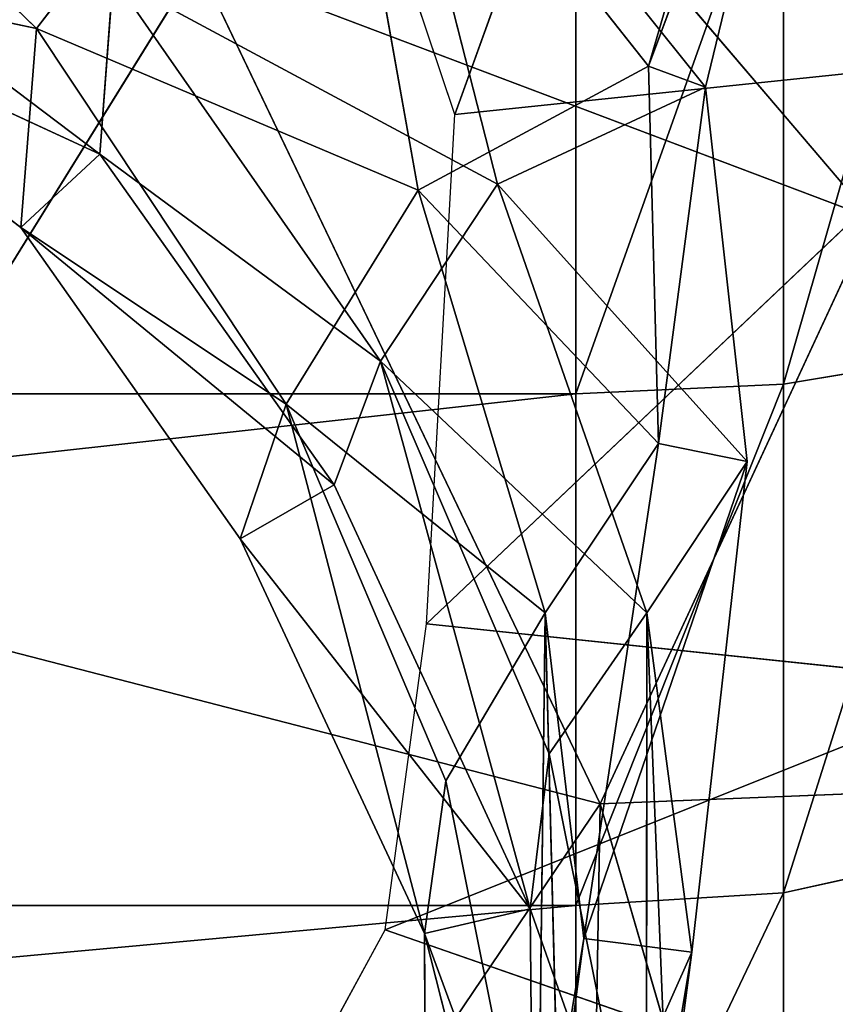
# Model space of a CAD drawing. Extents: x -328 to 319, y -334 to 295.
# Drawn here: x 186 to 192, y 238 to 246 of the extents above; entities that cross this region are included whole.
import ezdxf

# ---------------------------------------------------------------- set-up
doc = ezdxf.new("R2010")
doc.units = 0
doc.header["$MEASUREMENT"] = 0
doc.layers.get('0').update_dxf_attribs({"linetype": 'CONTINUOUS'})

# ---------------------------------------------------------------- blocks, each defined once
blk = doc.blocks.new('CYLINDER05')
for p, q in [((141.1821, -269.6929, 41.0711), (103.6156, -279.7588, 41.0711)), ((141.1821, -269.6929, 3.1721), (103.6156, -279.7588, 3.1721)), ((142.2983, -273.8586, 44.2044), (104.7318, -283.9246, 44.2044)), ((142.2983, -273.8586, 0.0388), (104.7318, -283.9246, 0.0388)), ((102.6924, -276.3134, 37.1095), (103.6156, -279.7588, 41.0711)), ((103.6156, -279.7588, 3.1721), (102.6924, -276.3134, 7.1336)), ((101.9536, -280.3143, 40.9529), (101.0361, -276.8904, 37.0161)), ((101.0361, -276.8904, 7.2271), (101.9536, -280.3143, 3.2903)), ((103.6156, -279.7588, 41.0711), (101.9536, -280.3143, 40.9529)), ((103.6156, -279.7588, 3.1721), (101.9536, -280.3143, 3.2903)), ((103.6156, -279.7588, 41.0711), (104.7318, -283.9246, 44.2044)), ((104.7318, -283.9246, 0.0388), (103.6156, -279.7588, 3.1721)), ((101.9536, -280.3143, 40.9529), (100.6538, -280.9931, 40.5984)), ((101.9536, -280.3143, 3.2903), (100.6538, -280.9931, 3.6448)), ((103.0628, -284.4541, 44.0667), (101.9536, -280.3143, 40.9529)), ((101.9536, -280.3143, 3.2903), (103.0628, -284.4541, 0.1765)), ((104.7318, -283.9246, 44.2044), (103.0628, -284.4541, 44.0667)), ((104.7318, -283.9246, 0.0388), (103.0628, -284.4541, 0.1765)), ((104.7318, -283.9246, 44.2044), (105.9922, -288.6285, 46.3726)), ((105.9922, -288.6285, -2.1294), (104.7318, -283.9246, 0.0388)), ((103.0628, -284.4541, 44.0667), (101.7422, -285.0549, 43.6536)), ((103.0628, -284.4541, 0.1765), (101.7422, -285.0549, 0.5896)), ((104.3154, -289.1287, 46.2214), (103.0628, -284.4541, 44.0667)), ((103.0628, -284.4541, 0.1765), (104.3154, -289.1287, -1.9782))]:
    blk.add_line(p, q)
mesh = blk.add_polyface()
corners = [(103.6156, -279.7588, 41.0711), (140.2589, -266.2475, 37.1095), (102.6924, -276.3134, 37.1095), (141.1821, -269.6929, 41.0711)]
mesh.append_faces([[corners[k] for k in face] for face in [(0, 1, 2), (1, 0, 3)]], dxfattribs={"vtx0": -1})
mesh = blk.add_polyface()
corners = [(102.6924, -276.3134, 7.1336), (141.1821, -269.6929, 3.1721), (103.6156, -279.7588, 3.1721), (140.2589, -266.2475, 7.1336)]
mesh.append_faces([[corners[k] for k in face] for face in [(0, 1, 2), (1, 0, 3)]], dxfattribs={"vtx0": -1})
mesh = blk.add_polyface()
corners = [(104.7318, -283.9246, 44.2044), (141.1821, -269.6929, 41.0711), (103.6156, -279.7588, 41.0711), (142.2983, -273.8586, 44.2044)]
mesh.append_faces([[corners[k] for k in face] for face in [(0, 1, 2), (1, 0, 3)]], dxfattribs={"vtx0": -1})
mesh = blk.add_polyface()
corners = [(141.1821, -269.6929, 3.1721), (104.7318, -283.9246, 0.0388), (103.6156, -279.7588, 3.1721), (142.2983, -273.8586, 0.0388)]
mesh.append_faces([[corners[k] for k in face] for face in [(0, 1, 2), (1, 0, 3)]], dxfattribs={"vtx0": -1})
mesh = blk.add_polyface()
corners = [(105.9922, -288.6285, 46.3726), (142.2983, -273.8586, 44.2044), (104.7318, -283.9246, 44.2044), (143.5587, -278.5626, 46.3726)]
mesh.append_faces([[corners[k] for k in face] for face in [(0, 1, 2), (1, 0, 3)]], dxfattribs={"vtx0": -1})
mesh = blk.add_polyface()
corners = [(142.2983, -273.8586, 0.0388), (105.9922, -288.6285, -2.1294), (104.7318, -283.9246, 0.0388), (143.5587, -278.5626, -2.1294)]
mesh.append_faces([[corners[k] for k in face] for face in [(0, 1, 2), (1, 0, 3)]], dxfattribs={"vtx0": -1})
mesh = blk.add_polyface()
corners = [(101.9536, -280.3143, 40.9529), (102.6924, -276.3134, 37.1095), (101.0361, -276.8904, 37.0161), (103.6156, -279.7588, 41.0711)]
mesh.append_faces([[corners[k] for k in face] for face in [(0, 1, 2), (1, 0, 3)]], dxfattribs={"vtx0": -1})
mesh = blk.add_polyface()
corners = [(101.9536, -280.3143, 3.2903), (102.6924, -276.3134, 7.1336), (103.6156, -279.7588, 3.1721), (101.0361, -276.8904, 7.2271)]
mesh.append_faces([[corners[k] for k in face] for face in [(0, 1, 2), (1, 0, 3)]], dxfattribs={"vtx0": -1})
mesh = blk.add_polyface()
corners = [(100.6538, -280.9931, 40.5984), (101.0361, -276.8904, 37.0161), (99.7537, -277.6336, 36.7357), (101.9536, -280.3143, 40.9529)]
mesh.append_faces([[corners[k] for k in face] for face in [(0, 1, 2), (1, 0, 3)]], dxfattribs={"vtx0": -1})
mesh = blk.add_polyface()
corners = [(101.0361, -276.8904, 7.2271), (100.6538, -280.9931, 3.6448), (99.7537, -277.6336, 7.5075), (101.9536, -280.3143, 3.2903)]
mesh.append_faces([[corners[k] for k in face] for face in [(0, 1, 2), (1, 0, 3)]], dxfattribs={"vtx0": -1})
mesh = blk.add_polyface()
corners = [(103.0628, -284.4541, 44.0667), (103.6156, -279.7588, 41.0711), (101.9536, -280.3143, 40.9529), (104.7318, -283.9246, 44.2044)]
mesh.append_faces([[corners[k] for k in face] for face in [(0, 1, 2), (1, 0, 3)]], dxfattribs={"vtx0": -1})
mesh = blk.add_polyface()
corners = [(103.6156, -279.7588, 3.1721), (103.0628, -284.4541, 0.1765), (101.9536, -280.3143, 3.2903), (104.7318, -283.9246, 0.0388)]
mesh.append_faces([[corners[k] for k in face] for face in [(0, 1, 2), (1, 0, 3)]], dxfattribs={"vtx0": -1})
mesh = blk.add_polyface()
corners = [(101.7422, -285.0549, 43.6536), (101.9536, -280.3143, 40.9529), (100.6538, -280.9931, 40.5984), (103.0628, -284.4541, 44.0667)]
mesh.append_faces([[corners[k] for k in face] for face in [(0, 1, 2), (1, 0, 3)]], dxfattribs={"vtx0": -1})
mesh = blk.add_polyface()
corners = [(101.9536, -280.3143, 3.2903), (101.7422, -285.0549, 0.5896), (100.6538, -280.9931, 3.6448), (103.0628, -284.4541, 0.1765)]
mesh.append_faces([[corners[k] for k in face] for face in [(0, 1, 2), (1, 0, 3)]], dxfattribs={"vtx0": -1})
mesh = blk.add_polyface()
corners = [(104.3154, -289.1287, 46.2214), (104.7318, -283.9246, 44.2044), (103.0628, -284.4541, 44.0667), (105.9922, -288.6285, 46.3726)]
mesh.append_faces([[corners[k] for k in face] for face in [(0, 1, 2), (1, 0, 3)]], dxfattribs={"vtx0": -1})
mesh = blk.add_polyface()
corners = [(104.7318, -283.9246, 0.0388), (104.3154, -289.1287, -1.9782), (103.0628, -284.4541, 0.1765), (105.9922, -288.6285, -2.1294)]
mesh.append_faces([[corners[k] for k in face] for face in [(0, 1, 2), (1, 0, 3)]], dxfattribs={"vtx0": -1})
mesh = blk.add_polyface()
corners = [(102.9712, -289.6415, 45.7677), (103.0628, -284.4541, 44.0667), (101.7422, -285.0549, 43.6536), (104.3154, -289.1287, 46.2214)]
mesh.append_faces([[corners[k] for k in face] for face in [(0, 1, 2), (1, 0, 3)]], dxfattribs={"vtx0": -1})
mesh = blk.add_polyface()
corners = [(103.0628, -284.4541, 0.1765), (102.9712, -289.6415, -1.5245), (101.7422, -285.0549, 0.5896), (104.3154, -289.1287, -1.9782)]
mesh.append_faces([[corners[k] for k in face] for face in [(0, 1, 2), (1, 0, 3)]], dxfattribs={"vtx0": -1})
blk = doc.blocks.new('GROUP033_1')
for p, q in [((103.8333, -275.7184, 61.1469), (104.7858, -279.2026, 61.1786)), ((103.9797, -279.6341, 61.281), (102.9456, -275.9147, 61.2883)), ((102.9456, -275.9147, 61.2883), (104.7858, -279.2026, 61.1786)), ((102.5692, -279.6323, 43.8803), (103.0757, -276.4401, 40.3809)), ((103.4781, -279.507, 43.8121), (103.0757, -276.4401, 40.3809)), ((102.1673, -276.5759, 40.3268), (102.5692, -279.6323, 43.8803)), ((103.1958, -276.9519, 50.3253), (104.9442, -280.492, 50.9354)), ((104.503, -282.0738, 47.9667), (103.1958, -276.9519, 50.3253)), ((104.7858, -279.2026, 61.1786), (103.1958, -276.9519, 50.3253)), ((104.1628, -280.935, 51.1343), (102.3151, -277.203, 50.4135)), ((102.3151, -277.203, 50.4135), (103.6768, -282.2957, 48.3051)), ((102.3151, -277.203, 50.4135), (103.9797, -279.6341, 61.281)), ((104.503, -282.0738, 47.9667), (103.3424, -278.1466, 45.6952)), ((103.3424, -278.1466, 45.6952), (103.4781, -279.507, 43.8121)), ((102.4437, -278.3404, 45.7279), (103.6768, -282.2957, 48.3051)), ((102.5692, -279.6323, 43.8803), (102.4437, -278.3404, 45.7279)), ((104.7858, -279.2026, 61.1786), (103.9797, -279.6341, 61.281)), ((104.9442, -280.492, 50.9354), (104.7858, -279.2026, 61.1786)), ((104.7858, -279.2026, 61.1786), (107.0664, -283.209, 51.5893)), ((104.7858, -279.2026, 61.1786), (107.147, -282.0122, 61.1816)), ((103.4781, -279.507, 43.8121), (102.5692, -279.6323, 43.8803)), ((103.1899, -283.7461, 47.2967), (103.4781, -279.507, 43.8121)), ((103.9489, -283.7009, 46.7787), (103.4781, -279.507, 43.8121)), ((103.4781, -279.507, 43.8121), (104.503, -282.0738, 47.9667)), ((102.5692, -279.6323, 43.8803), (103.1899, -283.7461, 47.2967)), ((103.6768, -282.2957, 48.3051), (102.5692, -279.6323, 43.8803)), ((103.9797, -279.6341, 61.281), (104.1628, -280.935, 51.1343)), ((106.3915, -283.7635, 51.8782), (103.9797, -279.6341, 61.281)), ((106.4999, -282.6557, 61.2978), (103.9797, -279.6341, 61.281)), ((103.9797, -279.6341, 61.281), (107.147, -282.0122, 61.1816)), ((104.9442, -280.492, 50.9354), (104.503, -282.0738, 47.9667)), ((107.0664, -283.209, 51.5893), (104.9442, -280.492, 50.9354)), ((103.6768, -282.2957, 48.3051), (104.1628, -280.935, 51.1343)), ((104.1628, -280.935, 51.1343), (106.3915, -283.7635, 51.8782)), ((104.503, -282.0738, 47.9667), (103.9489, -283.7009, 46.7787)), ((104.503, -282.0738, 47.9667), (106.458, -285.2377, 48.91)), ((107.0664, -283.209, 51.5893), (104.503, -282.0738, 47.9667)), ((107.147, -282.0122, 61.1816), (106.4999, -282.6557, 61.2978)), ((107.0664, -283.209, 51.5893), (107.147, -282.0122, 61.1816)), ((107.147, -282.0122, 61.1816), (109.6092, -284.0689, 61.1454)), ((103.1899, -283.7461, 47.2967), (103.6768, -282.2957, 48.3051)), ((105.8272, -285.4603, 49.5416), (103.6768, -282.2957, 48.3051)), ((103.6768, -282.2957, 48.3051), (106.3915, -283.7635, 51.8782)), ((106.4999, -282.6557, 61.2978), (106.3915, -283.7635, 51.8782)), ((109.126, -284.836, 61.3019), (106.4999, -282.6557, 61.2978)), ((106.4999, -282.6557, 61.2978), (109.6092, -284.0689, 61.1454)), ((106.458, -285.2377, 48.91), (107.0664, -283.209, 51.5893)), ((107.0664, -283.209, 51.5893), (109.9168, -285.721, 52.0168)), ((109.6092, -284.0689, 61.1454), (107.0664, -283.209, 51.5893)), ((103.9489, -283.7009, 46.7787), (103.1899, -283.7461, 47.2967)), ((106.458, -285.2377, 48.91), (103.9489, -283.7009, 46.7787)), ((104.8543, -286.7494, 47.5723), (103.9489, -283.7009, 46.7787)), ((104.3437, -286.7041, 48.3362), (103.9489, -283.7009, 46.7787)), ((103.1899, -283.7461, 47.2967), (105.8272, -285.4603, 49.5416)), ((103.1899, -283.7461, 47.2967), (104.3437, -286.7041, 48.3362)), ((106.3915, -283.7635, 51.8782), (105.8272, -285.4603, 49.5416)), ((109.4049, -286.3033, 52.512), (106.3915, -283.7635, 51.8782)), ((106.3915, -283.7635, 51.8782), (109.126, -284.836, 61.3019)), ((109.6092, -284.0689, 61.1454), (109.126, -284.836, 61.3019)), ((109.9168, -285.721, 52.0168), (109.6092, -284.0689, 61.1454)), ((109.6092, -284.0689, 61.1454), (113.2103, -285.5415, 61.055)), ((112.833, -286.3423, 61.3056), (109.126, -284.836, 61.3019)), ((109.126, -284.836, 61.3019), (109.4049, -286.3033, 52.512)), ((109.126, -284.836, 61.3019), (113.2103, -285.5415, 61.055)), ((106.458, -285.2377, 48.91), (104.8543, -286.7494, 47.5723)), ((109.9168, -285.721, 52.0168), (106.458, -285.2377, 48.91)), ((108.404, -289.3893, 49.776), (106.458, -285.2377, 48.91)), ((104.3437, -286.7041, 48.3362), (105.8272, -285.4603, 49.5416)), ((105.8272, -285.4603, 49.5416), (109.4049, -286.3033, 52.512)), ((105.8272, -285.4603, 49.5416), (108.0574, -289.4338, 50.627)), ((109.9168, -285.721, 52.0168), (113.2103, -285.5415, 61.055)), ((108.404, -289.3893, 49.776), (109.9168, -285.721, 52.0168)), ((109.9168, -285.721, 52.0168), (113.2507, -287.5904, 52.2074)), ((104.3437, -286.7041, 48.3362), (108.0574, -289.4338, 50.627)), ((104.3437, -286.7041, 48.3362), (104.4486, -291.0538, 49.8265)), ((104.8543, -286.7494, 47.5723), (104.3437, -286.7041, 48.3362)), ((104.4486, -291.0538, 49.8265), (104.8543, -286.7494, 47.5723)), ((104.7564, -291.1665, 48.9669), (104.8543, -286.7494, 47.5723)), ((108.404, -289.3893, 49.776), (104.8543, -286.7494, 47.5723))]:
    blk.add_line(p, q)
mesh = blk.add_polyface()
corners = [(104.7858, -279.2026, 61.1786), (103.8333, -275.7184, 61.1469), (102.9456, -275.9147, 61.2883)]
mesh.append_faces([[corners[k] for k in face] for face in [(0, 1, 2)]])
mesh = blk.add_polyface()
corners = [(103.8333, -275.7184, 61.1469), (104.7858, -279.2026, 61.1786), (103.1958, -276.9519, 50.3253)]
mesh.append_faces([[corners[k] for k in face] for face in [(0, 1, 2)]])
mesh = blk.add_polyface()
corners = [(102.9456, -275.9147, 61.2883), (102.3151, -277.203, 50.4135), (103.9797, -279.6341, 61.281)]
mesh.append_faces([[corners[k] for k in face] for face in [(0, 1, 2)]])
mesh = blk.add_polyface()
corners = [(104.7858, -279.2026, 61.1786), (102.9456, -275.9147, 61.2883), (103.9797, -279.6341, 61.281)]
mesh.append_faces([[corners[k] for k in face] for face in [(0, 1, 2)]])
mesh = blk.add_polyface()
corners = [(102.5692, -279.6323, 43.8803), (102.1673, -276.5759, 40.3268), (103.0757, -276.4401, 40.3809)]
mesh.append_faces([[corners[k] for k in face] for face in [(0, 1, 2)]])
mesh = blk.add_polyface()
corners = [(102.5692, -279.6323, 43.8803), (103.0757, -276.4401, 40.3809), (103.4781, -279.507, 43.8121)]
mesh.append_faces([[corners[k] for k in face] for face in [(0, 1, 2)]])
mesh = blk.add_polyface()
corners = [(103.0757, -276.4401, 40.3809), (103.3424, -278.1466, 45.6952), (103.4781, -279.507, 43.8121)]
mesh.append_faces([[corners[k] for k in face] for face in [(0, 1, 2)]])
mesh = blk.add_polyface()
corners = [(102.1673, -276.5759, 40.3268), (102.5692, -279.6323, 43.8803), (102.4437, -278.3404, 45.7279)]
mesh.append_faces([[corners[k] for k in face] for face in [(0, 1, 2)]])
mesh = blk.add_polyface()
corners = [(103.1958, -276.9519, 50.3253), (104.9442, -280.492, 50.9354), (104.503, -282.0738, 47.9667)]
mesh.append_faces([[corners[k] for k in face] for face in [(0, 1, 2)]])
mesh = blk.add_polyface()
corners = [(103.1958, -276.9519, 50.3253), (104.503, -282.0738, 47.9667), (103.3424, -278.1466, 45.6952)]
mesh.append_faces([[corners[k] for k in face] for face in [(0, 1, 2)]])
mesh = blk.add_polyface()
corners = [(103.1958, -276.9519, 50.3253), (104.7858, -279.2026, 61.1786), (104.9442, -280.492, 50.9354)]
mesh.append_faces([[corners[k] for k in face] for face in [(0, 1, 2)]])
mesh = blk.add_polyface()
corners = [(102.3151, -277.203, 50.4135), (103.6768, -282.2957, 48.3051), (104.1628, -280.935, 51.1343)]
mesh.append_faces([[corners[k] for k in face] for face in [(0, 1, 2)]])
mesh = blk.add_polyface()
corners = [(102.3151, -277.203, 50.4135), (102.4437, -278.3404, 45.7279), (103.6768, -282.2957, 48.3051)]
mesh.append_faces([[corners[k] for k in face] for face in [(0, 1, 2)]])
mesh = blk.add_polyface()
corners = [(102.3151, -277.203, 50.4135), (104.1628, -280.935, 51.1343), (103.9797, -279.6341, 61.281)]
mesh.append_faces([[corners[k] for k in face] for face in [(0, 1, 2)]])
mesh = blk.add_polyface()
corners = [(103.3424, -278.1466, 45.6952), (104.503, -282.0738, 47.9667), (103.4781, -279.507, 43.8121)]
mesh.append_faces([[corners[k] for k in face] for face in [(0, 1, 2)]])
mesh = blk.add_polyface()
corners = [(102.4437, -278.3404, 45.7279), (102.5692, -279.6323, 43.8803), (103.6768, -282.2957, 48.3051)]
mesh.append_faces([[corners[k] for k in face] for face in [(0, 1, 2)]])
mesh = blk.add_polyface()
corners = [(107.147, -282.0122, 61.1816), (104.7858, -279.2026, 61.1786), (103.9797, -279.6341, 61.281)]
mesh.append_faces([[corners[k] for k in face] for face in [(0, 1, 2)]])
mesh = blk.add_polyface()
corners = [(104.7858, -279.2026, 61.1786), (107.0664, -283.209, 51.5893), (104.9442, -280.492, 50.9354)]
mesh.append_faces([[corners[k] for k in face] for face in [(0, 1, 2)]])
mesh = blk.add_polyface()
corners = [(104.7858, -279.2026, 61.1786), (107.147, -282.0122, 61.1816), (107.0664, -283.209, 51.5893)]
mesh.append_faces([[corners[k] for k in face] for face in [(0, 1, 2)]])
mesh = blk.add_polyface()
corners = [(103.4781, -279.507, 43.8121), (103.1899, -283.7461, 47.2967), (102.5692, -279.6323, 43.8803)]
mesh.append_faces([[corners[k] for k in face] for face in [(0, 1, 2)]])
mesh = blk.add_polyface()
corners = [(103.9489, -283.7009, 46.7787), (103.1899, -283.7461, 47.2967), (103.4781, -279.507, 43.8121)]
mesh.append_faces([[corners[k] for k in face] for face in [(0, 1, 2)]])
mesh = blk.add_polyface()
corners = [(103.4781, -279.507, 43.8121), (104.503, -282.0738, 47.9667), (103.9489, -283.7009, 46.7787)]
mesh.append_faces([[corners[k] for k in face] for face in [(0, 1, 2)]])
mesh = blk.add_polyface()
corners = [(102.5692, -279.6323, 43.8803), (103.1899, -283.7461, 47.2967), (103.6768, -282.2957, 48.3051)]
mesh.append_faces([[corners[k] for k in face] for face in [(0, 1, 2)]])
mesh = blk.add_polyface()
corners = [(103.9797, -279.6341, 61.281), (104.1628, -280.935, 51.1343), (106.3915, -283.7635, 51.8782)]
mesh.append_faces([[corners[k] for k in face] for face in [(0, 1, 2)]])
mesh = blk.add_polyface()
corners = [(103.9797, -279.6341, 61.281), (106.3915, -283.7635, 51.8782), (106.4999, -282.6557, 61.2978)]
mesh.append_faces([[corners[k] for k in face] for face in [(0, 1, 2)]])
mesh = blk.add_polyface()
corners = [(107.147, -282.0122, 61.1816), (103.9797, -279.6341, 61.281), (106.4999, -282.6557, 61.2978)]
mesh.append_faces([[corners[k] for k in face] for face in [(0, 1, 2)]])
mesh = blk.add_polyface()
corners = [(104.9442, -280.492, 50.9354), (107.0664, -283.209, 51.5893), (104.503, -282.0738, 47.9667)]
mesh.append_faces([[corners[k] for k in face] for face in [(0, 1, 2)]])
mesh = blk.add_polyface()
corners = [(104.1628, -280.935, 51.1343), (103.6768, -282.2957, 48.3051), (106.3915, -283.7635, 51.8782)]
mesh.append_faces([[corners[k] for k in face] for face in [(0, 1, 2)]])
mesh = blk.add_polyface()
corners = [(104.503, -282.0738, 47.9667), (106.458, -285.2377, 48.91), (103.9489, -283.7009, 46.7787)]
mesh.append_faces([[corners[k] for k in face] for face in [(0, 1, 2)]])
mesh = blk.add_polyface()
corners = [(104.503, -282.0738, 47.9667), (107.0664, -283.209, 51.5893), (106.458, -285.2377, 48.91)]
mesh.append_faces([[corners[k] for k in face] for face in [(0, 1, 2)]])
mesh = blk.add_polyface()
corners = [(109.6092, -284.0689, 61.1454), (107.147, -282.0122, 61.1816), (106.4999, -282.6557, 61.2978)]
mesh.append_faces([[corners[k] for k in face] for face in [(0, 1, 2)]])
mesh = blk.add_polyface()
corners = [(107.147, -282.0122, 61.1816), (109.6092, -284.0689, 61.1454), (107.0664, -283.209, 51.5893)]
mesh.append_faces([[corners[k] for k in face] for face in [(0, 1, 2)]])
mesh = blk.add_polyface()
corners = [(103.6768, -282.2957, 48.3051), (103.1899, -283.7461, 47.2967), (105.8272, -285.4603, 49.5416)]
mesh.append_faces([[corners[k] for k in face] for face in [(0, 1, 2)]])
mesh = blk.add_polyface()
corners = [(103.6768, -282.2957, 48.3051), (105.8272, -285.4603, 49.5416), (106.3915, -283.7635, 51.8782)]
mesh.append_faces([[corners[k] for k in face] for face in [(0, 1, 2)]])
mesh = blk.add_polyface()
corners = [(109.126, -284.836, 61.3019), (106.4999, -282.6557, 61.2978), (106.3915, -283.7635, 51.8782)]
mesh.append_faces([[corners[k] for k in face] for face in [(0, 1, 2)]])
mesh = blk.add_polyface()
corners = [(109.6092, -284.0689, 61.1454), (106.4999, -282.6557, 61.2978), (109.126, -284.836, 61.3019)]
mesh.append_faces([[corners[k] for k in face] for face in [(0, 1, 2)]])
mesh = blk.add_polyface()
corners = [(107.0664, -283.209, 51.5893), (109.9168, -285.721, 52.0168), (106.458, -285.2377, 48.91)]
mesh.append_faces([[corners[k] for k in face] for face in [(0, 1, 2)]])
mesh = blk.add_polyface()
corners = [(109.6092, -284.0689, 61.1454), (109.9168, -285.721, 52.0168), (107.0664, -283.209, 51.5893)]
mesh.append_faces([[corners[k] for k in face] for face in [(0, 1, 2)]])
mesh = blk.add_polyface()
corners = [(104.3437, -286.7041, 48.3362), (103.1899, -283.7461, 47.2967), (103.9489, -283.7009, 46.7787)]
mesh.append_faces([[corners[k] for k in face] for face in [(0, 1, 2)]])
mesh = blk.add_polyface()
corners = [(106.458, -285.2377, 48.91), (104.8543, -286.7494, 47.5723), (103.9489, -283.7009, 46.7787)]
mesh.append_faces([[corners[k] for k in face] for face in [(0, 1, 2)]])
mesh = blk.add_polyface()
corners = [(103.9489, -283.7009, 46.7787), (104.8543, -286.7494, 47.5723), (104.3437, -286.7041, 48.3362)]
mesh.append_faces([[corners[k] for k in face] for face in [(0, 1, 2)]])
mesh = blk.add_polyface()
corners = [(105.8272, -285.4603, 49.5416), (103.1899, -283.7461, 47.2967), (104.3437, -286.7041, 48.3362)]
mesh.append_faces([[corners[k] for k in face] for face in [(0, 1, 2)]])
mesh = blk.add_polyface()
corners = [(106.3915, -283.7635, 51.8782), (105.8272, -285.4603, 49.5416), (109.4049, -286.3033, 52.512)]
mesh.append_faces([[corners[k] for k in face] for face in [(0, 1, 2)]])
mesh = blk.add_polyface()
corners = [(109.126, -284.836, 61.3019), (106.3915, -283.7635, 51.8782), (109.4049, -286.3033, 52.512)]
mesh.append_faces([[corners[k] for k in face] for face in [(0, 1, 2)]])
mesh = blk.add_polyface()
corners = [(113.2103, -285.5415, 61.055), (109.6092, -284.0689, 61.1454), (109.126, -284.836, 61.3019)]
mesh.append_faces([[corners[k] for k in face] for face in [(0, 1, 2)]])
mesh = blk.add_polyface()
corners = [(109.6092, -284.0689, 61.1454), (113.2103, -285.5415, 61.055), (109.9168, -285.721, 52.0168)]
mesh.append_faces([[corners[k] for k in face] for face in [(0, 1, 2)]])
mesh = blk.add_polyface()
corners = [(112.833, -286.3423, 61.3056), (109.126, -284.836, 61.3019), (109.4049, -286.3033, 52.512)]
mesh.append_faces([[corners[k] for k in face] for face in [(0, 1, 2)]])
mesh = blk.add_polyface()
corners = [(113.2103, -285.5415, 61.055), (109.126, -284.836, 61.3019), (112.833, -286.3423, 61.3056)]
mesh.append_faces([[corners[k] for k in face] for face in [(0, 1, 2)]])
mesh = blk.add_polyface()
corners = [(108.404, -289.3893, 49.776), (104.8543, -286.7494, 47.5723), (106.458, -285.2377, 48.91)]
mesh.append_faces([[corners[k] for k in face] for face in [(0, 1, 2)]])
mesh = blk.add_polyface()
corners = [(109.9168, -285.721, 52.0168), (108.404, -289.3893, 49.776), (106.458, -285.2377, 48.91)]
mesh.append_faces([[corners[k] for k in face] for face in [(0, 1, 2)]])
mesh = blk.add_polyface()
corners = [(108.0574, -289.4338, 50.627), (105.8272, -285.4603, 49.5416), (104.3437, -286.7041, 48.3362)]
mesh.append_faces([[corners[k] for k in face] for face in [(0, 1, 2)]])
mesh = blk.add_polyface()
corners = [(109.4049, -286.3033, 52.512), (105.8272, -285.4603, 49.5416), (108.0574, -289.4338, 50.627)]
mesh.append_faces([[corners[k] for k in face] for face in [(0, 1, 2)]])
mesh = blk.add_polyface()
corners = [(113.2103, -285.5415, 61.055), (113.2507, -287.5904, 52.2074), (109.9168, -285.721, 52.0168)]
mesh.append_faces([[corners[k] for k in face] for face in [(0, 1, 2)]])
mesh = blk.add_polyface()
corners = [(113.2507, -287.5904, 52.2074), (108.404, -289.3893, 49.776), (109.9168, -285.721, 52.0168)]
mesh.append_faces([[corners[k] for k in face] for face in [(0, 1, 2)]])
mesh = blk.add_polyface()
corners = [(108.0574, -289.4338, 50.627), (104.3437, -286.7041, 48.3362), (104.4486, -291.0538, 49.8265)]
mesh.append_faces([[corners[k] for k in face] for face in [(0, 1, 2)]])
mesh = blk.add_polyface()
corners = [(104.3437, -286.7041, 48.3362), (104.8543, -286.7494, 47.5723), (104.4486, -291.0538, 49.8265)]
mesh.append_faces([[corners[k] for k in face] for face in [(0, 1, 2)]])
mesh = blk.add_polyface()
corners = [(104.8543, -286.7494, 47.5723), (104.7564, -291.1665, 48.9669), (104.4486, -291.0538, 49.8265)]
mesh.append_faces([[corners[k] for k in face] for face in [(0, 1, 2)]])
mesh = blk.add_polyface()
corners = [(108.404, -289.3893, 49.776), (104.7564, -291.1665, 48.9669), (104.8543, -286.7494, 47.5723)]
mesh.append_faces([[corners[k] for k in face] for face in [(0, 1, 2)]])
blk = doc.blocks.new('GROUP_4')
at = {"color": 250, "rotation": 345.0000193745053}
for name in ['GROUP033_1', 'CYLINDER05']:
    blk.add_blockref(name, (-47.115, 343.7235, -21.5478), dxfattribs=at)
blk = doc.blocks.new('GROUP016_1')
for p, q in [((412.821, 144.029, 152.038), (406.248, 125.792, 152.419)), ((406.248, 125.792, 152.419), (402.094, 138.166, 153.757)), ((415.172, 123.575, 215.195), (404.946, 135.575, 219.711)), ((392.315, 115.434, 236.915), (400.742, 129.031, 225.991)), ((400.742, 129.031, 225.991), (409.361, 111.035, 226.936)), ((415.172, 123.575, 215.195), (400.742, 129.031, 225.991)), ((405.639, 114.887, 145.836), (418.492, 127.07, 151.504)), ((418.492, 127.07, 151.504), (406.248, 125.792, 152.419)), ((405.639, 114.887, 145.836), (406.248, 125.792, 152.419)), ((415.172, 123.575, 215.195), (409.361, 111.035, 226.936)), ((409.361, 111.035, 226.936), (392.315, 115.434, 236.915)), ((404.757, 108.336, 145.915), (405.639, 114.887, 145.836)), ((405.639, 114.887, 145.836), (417.908, 113.6, 145.385)), ((417.908, 113.6, 145.385), (404.757, 108.336, 145.915)), ((417.551, 111.362, 205.48), (409.361, 111.035, 226.936)), ((395.379, 90.328, 241.502), (409.361, 111.035, 226.936)), ((409.054, 93.082, 219.599), (409.361, 111.035, 226.936)), ((409.361, 111.035, 226.936), (412.798, 99.208, 214.699)), ((400.725, 100.935, 147.678), (404.757, 108.336, 145.915)), ((404.757, 108.336, 145.915), (416.415, 104.281, 146.087))]:
    blk.add_line(p, q)
mesh = blk.add_polyface()
corners = [(400.742, 129.031, 225.991), (392.432, 146.296, 220.931), (378.776, 126.433, 239.161)]
mesh.append_faces([[corners[k] for k in face] for face in [(0, 1, 2)]])
mesh = blk.add_polyface()
corners = [(412.821, 144.029, 152.038), (406.248, 125.792, 152.419), (402.094, 138.166, 153.757)]
mesh.append_faces([[corners[k] for k in face] for face in [(0, 1, 2)]])
mesh = blk.add_polyface()
corners = [(418.492, 127.07, 151.504), (406.248, 125.792, 152.419), (412.821, 144.029, 152.038)]
mesh.append_faces([[corners[k] for k in face] for face in [(0, 1, 2)]])
mesh = blk.add_polyface()
corners = [(412.821, 144.029, 152.038), (417.716, 133.426, 158.343), (418.492, 127.07, 151.504)]
mesh.append_faces([[corners[k] for k in face] for face in [(0, 1, 2)]])
mesh = blk.add_polyface()
corners = [(415.172, 123.575, 215.195), (404.946, 135.575, 219.711), (400.742, 129.031, 225.991)]
mesh.append_faces([[corners[k] for k in face] for face in [(0, 1, 2)]])
mesh = blk.add_polyface()
corners = [(404.946, 135.575, 219.711), (415.172, 123.575, 215.195), (417.115, 128.119, 208.03)]
mesh.append_faces([[corners[k] for k in face] for face in [(0, 1, 2)]])
mesh = blk.add_polyface()
corners = [(400.742, 129.031, 225.991), (378.776, 126.433, 239.161), (392.315, 115.434, 236.915)]
mesh.append_faces([[corners[k] for k in face] for face in [(0, 1, 2)]])
mesh = blk.add_polyface()
corners = [(409.361, 111.035, 226.936), (400.742, 129.031, 225.991), (392.315, 115.434, 236.915)]
mesh.append_faces([[corners[k] for k in face] for face in [(0, 1, 2)]])
mesh = blk.add_polyface()
corners = [(415.172, 123.575, 215.195), (400.742, 129.031, 225.991), (409.361, 111.035, 226.936)]
mesh.append_faces([[corners[k] for k in face] for face in [(0, 1, 2)]])
mesh = blk.add_polyface()
corners = [(418.492, 127.07, 151.504), (417.908, 113.6, 145.385), (405.639, 114.887, 145.836)]
mesh.append_faces([[corners[k] for k in face] for face in [(0, 1, 2)]])
mesh = blk.add_polyface()
corners = [(418.492, 127.07, 151.504), (405.639, 114.887, 145.836), (406.248, 125.792, 152.419)]
mesh.append_faces([[corners[k] for k in face] for face in [(0, 1, 2)]])
mesh = blk.add_polyface()
corners = [(415.172, 123.575, 215.195), (409.361, 111.035, 226.936), (417.551, 111.362, 205.48)]
mesh.append_faces([[corners[k] for k in face] for face in [(0, 1, 2)]])
mesh = blk.add_polyface()
corners = [(409.361, 111.035, 226.936), (392.315, 115.434, 236.915), (395.379, 90.328, 241.502)]
mesh.append_faces([[corners[k] for k in face] for face in [(0, 1, 2)]])
mesh = blk.add_polyface()
corners = [(417.908, 113.6, 145.385), (404.757, 108.336, 145.915), (405.639, 114.887, 145.836)]
mesh.append_faces([[corners[k] for k in face] for face in [(0, 1, 2)]])
mesh = blk.add_polyface()
corners = [(417.908, 113.6, 145.385), (416.415, 104.281, 146.087), (404.757, 108.336, 145.915)]
mesh.append_faces([[corners[k] for k in face] for face in [(0, 1, 2)]])
mesh = blk.add_polyface()
corners = [(417.551, 111.362, 205.48), (409.361, 111.035, 226.936), (412.798, 99.208, 214.699)]
mesh.append_faces([[corners[k] for k in face] for face in [(0, 1, 2)]])
mesh = blk.add_polyface()
corners = [(417.551, 111.362, 205.48), (412.798, 99.208, 214.699), (413.199, 95.721, 181.006)]
mesh.append_faces([[corners[k] for k in face] for face in [(0, 1, 2)]])
mesh = blk.add_polyface()
corners = [(417.551, 111.362, 205.48), (413.199, 95.721, 181.006), (417.558, 103.929, 171.951)]
mesh.append_faces([[corners[k] for k in face] for face in [(0, 1, 2)]])
mesh = blk.add_polyface()
corners = [(409.361, 111.035, 226.936), (395.379, 90.328, 241.502), (409.054, 93.082, 219.599)]
mesh.append_faces([[corners[k] for k in face] for face in [(0, 1, 2)]])
mesh = blk.add_polyface()
corners = [(409.361, 111.035, 226.936), (409.054, 93.082, 219.599), (412.798, 99.208, 214.699)]
mesh.append_faces([[corners[k] for k in face] for face in [(0, 1, 2)]])
mesh = blk.add_polyface()
corners = [(416.415, 104.281, 146.087), (400.725, 100.935, 147.678), (404.757, 108.336, 145.915)]
mesh.append_faces([[corners[k] for k in face] for face in [(0, 1, 2)]])

msp = doc.modelspace()

# ---------------------------------------------------------------- block references
at = {"color": 250, "rotation": 179.9999999999999}
msp.add_blockref('GROUP_4', (170.8601, 285.1121, 24.7856), dxfattribs=at)
at = {"color": 250, "xscale": 0.3935230209056787, "yscale": 0.3935230209056787, "zscale": 0.3935230209056787}
msp.add_blockref('GROUP016_1', (29.4109, 195.5959), dxfattribs=at)

doc.saveas('drawing.dxf')
